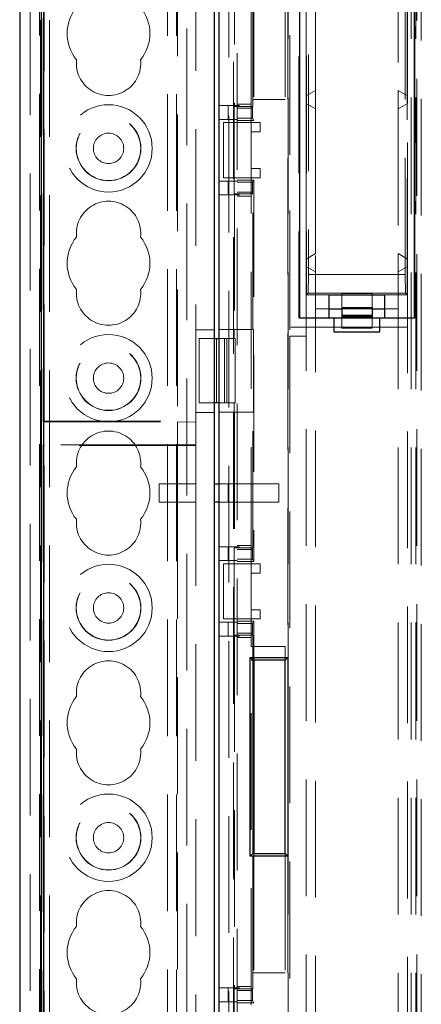
# Model space of a CAD drawing. Units: millimetres. Extents: x 11 to 205, y 5 to 292.
# Drawn here: x 87 to 91, y 173 to 183 of the extents above; entities that cross this region are included whole.
import ezdxf

# ---------------------------------------------------------------- set-up
doc = ezdxf.new("R2010")
doc.units = ezdxf.units.MM
doc.linetypes.add('HIDDEN', pattern=[1.905, 1.27, -0.635])

msp = doc.modelspace()

# ---------------------------------------------------------------- linework, layer by layer
at = {"color": 7, "linetype": 'HIDDEN', "lineweight": 18}
for p, q in [((88.604, 224.337), (88.604, 134.337)), ((88.704, 224.337), (88.704, 134.337)), ((88.814, 213.622), (88.814, 134.337)), ((87.114, 161.242), (87.114, 212.382)), ((87.214, 162.11), (87.214, 201.662)), ((87.224, 134.337), (87.224, 201.665)), ((87.324, 134.337), (87.324, 194.994)), ((89.364, 188.587), (89.364, 166.817)), ((89.272, 169.492), (89.272, 188.492)), ((89.323, 188.492), (89.323, 169.492)), ((89.915, 169.692), (89.915, 188.292)), ((90.214, 188.292), (90.214, 169.692)), ((91.254, 188.107), (91.254, 169.867)), ((91.304, 188.107), (91.304, 169.867)), ((91.314, 169.892), (91.314, 188.092)), ((91.364, 188.092), (91.364, 169.892)), ((87.264, 178.87), (87.264, 187.978)), ((87.255, 187.062), (87.255, 178.862)), ((89.514, 182.117), (89.514, 186.317)), ((89.334, 186.142), (89.334, 182.292)), ((89.933, 184.942), (89.933, 179.792)), ((90.114, 179.792), (90.114, 184.942)), ((89.933, 179.892), (89.933, 184.842)), ((90.034, 184.742), (90.034, 179.992)), ((90.117, 184.742), (90.117, 180.242)), ((90.139, 184.763), (90.139, 180.463)), ((91.189, 180.463), (91.189, 184.763)), ((91.21, 180.242), (91.21, 184.742)), ((91.289, 179.992), (91.289, 184.742)), ((91.294, 179.992), (91.294, 184.742)), ((88.714, 184.111), (88.714, 178.862)), ((88.914, 178.87), (88.914, 184.111)), ((90.113, 184.102), (90.113, 182.407)), ((90.213, 182.467), (90.213, 184.042)), ((91.114, 184.042), (91.114, 182.467)), ((91.214, 182.407), (91.214, 184.102)), ((89.534, 182.367), (89.534, 183.667)), ((89.542, 183.667), (89.542, 182.142)), ((89.884, 183.667), (89.884, 182.367)), ((89.914, 183.637), (89.914, 176.297)), ((90.113, 182.407), (90.213, 182.467)), ((91.114, 182.467), (91.214, 182.407)), ((91.114, 182.267), (91.114, 182.467)), ((89.884, 182.367), (89.534, 182.367)), ((89.534, 182.292), (89.534, 182.367)), ((90.113, 182.327), (90.113, 182.407)), ((91.214, 182.407), (91.214, 182.327)), ((89.364, 182.302), (89.164, 182.302)), ((89.264, 182.152), (89.264, 182.302)), ((89.328, 182.292), (89.328, 181.342)), ((89.528, 182.292), (89.328, 182.292)), ((89.514, 182.317), (89.364, 182.317)), ((89.364, 182.302), (89.389, 182.302)), ((89.364, 182.273), (89.528, 182.273)), ((89.528, 182.273), (89.528, 182.292)), ((89.528, 182.292), (89.534, 182.292)), ((89.528, 182.273), (89.53, 182.166)), ((90.213, 182.267), (90.113, 182.327)), ((90.113, 182.327), (90.113, 180.632)), ((90.213, 180.692), (90.213, 182.267)), ((91.214, 182.327), (91.114, 182.267)), ((91.114, 182.267), (91.114, 180.692)), ((91.214, 180.632), (91.214, 182.327)), ((89.364, 182.152), (89.164, 182.152)), ((89.214, 181.517), (89.214, 182.117)), ((89.214, 182.117), (89.364, 182.117)), ((89.53, 182.166), (89.364, 182.166)), ((89.542, 182.142), (89.364, 182.142)), ((89.514, 182.117), (89.364, 182.117)), ((89.514, 182.017), (89.514, 182.117)), ((89.514, 182.117), (89.614, 182.117)), ((89.53, 182.166), (89.542, 182.142)), ((89.614, 182.117), (89.614, 182.017)), ((89.514, 181.617), (89.514, 182.017)), ((89.614, 182.017), (89.514, 182.017)), ((89.514, 181.517), (89.514, 181.617)), ((89.514, 181.617), (89.614, 181.617)), ((89.614, 181.617), (89.614, 181.517)), ((89.364, 181.481), (89.164, 181.481)), ((89.364, 181.517), (89.214, 181.517)), ((89.264, 181.331), (89.264, 181.481)), ((89.514, 181.517), (89.364, 181.517)), ((89.542, 181.492), (89.364, 181.492)), ((89.514, 177.317), (89.514, 181.517)), ((89.614, 181.517), (89.514, 181.517)), ((89.542, 181.492), (89.53, 181.468)), ((89.542, 181.492), (89.542, 177.342)), ((89.364, 181.468), (89.53, 181.468)), ((89.53, 181.468), (89.528, 181.361)), ((89.364, 181.331), (89.164, 181.331)), ((89.328, 181.342), (89.528, 181.342)), ((89.334, 181.342), (89.334, 179.867)), ((89.528, 181.361), (89.364, 181.361)), ((89.389, 181.331), (89.364, 181.331)), ((89.514, 181.317), (89.364, 181.317)), ((89.528, 181.342), (89.528, 181.361)), ((89.528, 181.342), (89.534, 181.342)), ((89.534, 179.867), (89.534, 181.342)), ((90.113, 180.632), (90.213, 180.692)), ((90.113, 180.552), (90.113, 180.632)), ((91.114, 180.692), (91.214, 180.632)), ((91.114, 180.492), (91.114, 180.692)), ((91.214, 180.632), (91.214, 180.552)), ((90.113, 179.992), (90.113, 180.552)), ((90.113, 180.552), (90.213, 180.492)), ((91.114, 180.492), (91.214, 180.552)), ((91.214, 180.552), (91.214, 179.992)), ((90.139, 180.463), (90.135, 180.26)), ((91.189, 180.463), (90.139, 180.463)), ((90.213, 180.492), (90.213, 180.092)), ((91.114, 180.092), (91.114, 180.492)), ((91.192, 180.26), (91.189, 180.463)), ((90.117, 180.242), (90.135, 180.26)), ((90.117, 180.242), (90.364, 180.242)), ((90.135, 180.26), (91.192, 180.26)), ((90.499, 180.259), (90.499, 180.257)), ((90.499, 180.259), (90.829, 180.259)), ((90.829, 180.257), (90.499, 180.257)), ((90.499, 180.257), (90.499, 180.14)), ((90.829, 180.259), (90.829, 180.257)), ((90.829, 180.257), (90.829, 180.14)), ((90.964, 180.242), (91.21, 180.242)), ((91.21, 180.242), (91.192, 180.26)), ((90.213, 180.092), (90.364, 180.092)), ((90.499, 180.14), (90.499, 180.106)), ((90.499, 180.092), (90.829, 180.092)), ((90.829, 180.14), (90.829, 180.106)), ((90.964, 180.092), (91.114, 180.092)), ((91.114, 169.692), (91.114, 180.092)), ((90.034, 179.992), (90.039, 179.992)), ((90.829, 180.023), (90.499, 180.023)), ((90.829, 180.011), (90.499, 180.011)), ((90.499, 179.992), (90.499, 179.881)), ((90.829, 179.992), (90.829, 179.881)), ((91.214, 179.992), (91.214, 179.892)), ((91.289, 179.992), (91.294, 179.992)), ((89.164, 179.867), (89.33, 179.867)), ((89.33, 179.867), (89.334, 179.867)), ((89.33, 179.767), (89.33, 179.867)), ((89.334, 179.867), (89.534, 179.867)), ((89.54, 179.867), (89.534, 179.867)), ((89.54, 178.967), (89.54, 179.867)), ((91.214, 179.892), (89.933, 179.892)), ((90.829, 179.886), (90.499, 179.886)), ((90.829, 179.881), (90.499, 179.881)), ((91.214, 169.867), (91.214, 179.892)), ((88.914, 179.862), (89.114, 179.862)), ((88.949, 179.067), (88.949, 179.767)), ((88.949, 179.767), (89.114, 179.767)), ((89.136, 179.767), (89.136, 179.067)), ((89.33, 179.767), (89.164, 179.767)), ((89.224, 179.067), (89.224, 179.767)), ((89.249, 179.067), (89.249, 179.767)), ((89.339, 179.767), (89.33, 179.767)), ((89.339, 179.767), (89.339, 179.067)), ((89.935, 179.792), (89.933, 179.792)), ((89.935, 179.792), (89.935, 169.892)), ((89.935, 179.792), (90.114, 179.792)), ((90.114, 169.892), (90.114, 179.792)), ((89.114, 179.067), (88.949, 179.067)), ((89.164, 179.067), (89.33, 179.067)), ((89.33, 179.067), (89.339, 179.067)), ((89.33, 179.067), (89.33, 178.967)), ((89.114, 178.962), (88.914, 178.962)), ((89.33, 178.967), (89.164, 178.967)), ((89.334, 178.967), (89.33, 178.967)), ((89.334, 178.967), (89.334, 177.492)), ((89.534, 178.967), (89.334, 178.967)), ((89.534, 177.492), (89.534, 178.967)), ((89.54, 178.967), (89.534, 178.967)), ((87.264, 178.866), (87.255, 178.862)), ((87.255, 178.862), (88.714, 178.862)), ((87.264, 178.87), (88.914, 178.87)), ((87.264, 178.87), (87.264, 178.866)), ((88.714, 178.862), (88.714, 178.612)), ((88.914, 178.858), (88.714, 178.862)), ((88.914, 178.87), (88.914, 178.858)), ((88.914, 178.615), (88.914, 178.858)), ((87.255, 178.612), (87.264, 178.607)), ((87.255, 178.612), (87.255, 169.487)), ((88.714, 178.612), (87.255, 178.612)), ((87.264, 178.607), (87.264, 178.603)), ((88.914, 178.603), (87.264, 178.603)), ((87.264, 169.495), (87.264, 178.603)), ((88.714, 178.612), (88.914, 178.615)), ((88.714, 178.612), (88.714, 178.187)), ((88.914, 178.615), (88.914, 178.603)), ((88.914, 178.187), (88.914, 178.603)), ((88.514, 178.187), (88.914, 178.187)), ((88.514, 178.187), (88.514, 177.987)), ((88.714, 177.987), (88.714, 178.187)), ((88.914, 177.987), (88.914, 178.187)), ((89.164, 178.187), (89.264, 178.187)), ((89.264, 178.187), (89.264, 177.987)), ((89.264, 178.187), (89.814, 178.187)), ((89.814, 178.187), (89.814, 177.987)), ((88.914, 177.987), (88.514, 177.987)), ((88.714, 177.987), (88.714, 171.362)), ((88.914, 171.362), (88.914, 177.987)), ((89.264, 177.987), (89.164, 177.987)), ((89.814, 177.987), (89.264, 177.987)), ((89.514, 177.517), (89.364, 177.517)), ((89.364, 177.502), (89.164, 177.502)), ((89.264, 177.352), (89.264, 177.502)), ((89.328, 177.492), (89.328, 176.542)), ((89.528, 177.492), (89.328, 177.492)), ((89.364, 177.502), (89.389, 177.502)), ((89.364, 177.473), (89.528, 177.473)), ((89.528, 177.473), (89.528, 177.492)), ((89.528, 177.492), (89.534, 177.492)), ((89.528, 177.473), (89.53, 177.366)), ((89.364, 177.352), (89.164, 177.352)), ((89.214, 176.717), (89.214, 177.317)), ((89.214, 177.317), (89.364, 177.317)), ((89.53, 177.366), (89.364, 177.366)), ((89.542, 177.342), (89.364, 177.342)), ((89.514, 177.317), (89.364, 177.317)), ((89.514, 177.217), (89.514, 177.317)), ((89.514, 177.317), (89.614, 177.317)), ((89.53, 177.366), (89.542, 177.342)), ((89.614, 177.317), (89.614, 177.217)), ((89.614, 177.217), (89.514, 177.217)), ((89.514, 176.817), (89.514, 177.217)), ((89.514, 176.717), (89.514, 176.817)), ((89.514, 176.817), (89.614, 176.817)), ((89.614, 176.817), (89.614, 176.717)), ((89.364, 176.681), (89.164, 176.681)), ((89.364, 176.717), (89.214, 176.717)), ((89.264, 176.531), (89.264, 176.681)), ((89.514, 176.717), (89.364, 176.717)), ((89.542, 176.692), (89.364, 176.692)), ((89.364, 176.668), (89.53, 176.668)), ((89.514, 176.417), (89.514, 176.717)), ((89.614, 176.717), (89.514, 176.717)), ((89.53, 176.668), (89.528, 176.561)), ((89.542, 176.692), (89.53, 176.668)), ((89.542, 176.692), (89.542, 176.267)), ((89.528, 176.561), (89.364, 176.561)), ((89.528, 176.542), (89.528, 176.561)), ((89.364, 176.531), (89.164, 176.531)), ((89.328, 176.542), (89.528, 176.542)), ((89.334, 176.542), (89.334, 172.692)), ((89.389, 176.531), (89.364, 176.531)), ((89.514, 176.517), (89.364, 176.517)), ((89.514, 176.417), (89.514, 176.517)), ((89.528, 176.542), (89.534, 176.542)), ((89.534, 176.267), (89.534, 176.542)), ((89.514, 176.417), (89.884, 176.417)), ((89.884, 176.417), (89.884, 176.267)), ((89.534, 176.267), (89.514, 176.267)), ((89.514, 172.517), (89.514, 176.267)), ((89.534, 172.867), (89.534, 174.167)), ((89.542, 174.167), (89.542, 172.542)), ((89.884, 174.167), (89.884, 172.867)), ((89.914, 174.137), (89.914, 169.517)), ((89.884, 172.867), (89.534, 172.867)), ((89.534, 172.692), (89.534, 172.867)), ((89.364, 172.702), (89.164, 172.702)), ((89.264, 172.552), (89.264, 172.702)), ((89.328, 172.692), (89.328, 171.742)), ((89.528, 172.692), (89.328, 172.692)), ((89.514, 172.717), (89.364, 172.717)), ((89.364, 172.702), (89.389, 172.702)), ((89.528, 172.673), (89.528, 172.692)), ((89.528, 172.692), (89.534, 172.692)), ((89.364, 172.673), (89.528, 172.673)), ((89.528, 172.673), (89.53, 172.566)), ((89.364, 172.552), (89.164, 172.552)), ((89.53, 172.566), (89.364, 172.566)), ((89.542, 172.542), (89.364, 172.542)), ((89.53, 172.566), (89.542, 172.542))]:
    msp.add_line(p, q, dxfattribs=at)
at = {"color": 7, "linetype": 'Continuous', "lineweight": 25}
for p, q in [((86.999, 209.304), (86.999, 164.37)), ((87.237, 164.485), (87.237, 194.225)), ((87.259, 164.507), (87.259, 194.214)), ((89.114, 189.337), (89.114, 165.237)), ((89.164, 189.287), (89.164, 165.287)), ((90.039, 184.742), (90.039, 179.992)), ((91.289, 179.992), (91.289, 184.742)), ((90.364, 180.242), (90.964, 180.242)), ((90.364, 179.992), (90.364, 180.242)), ((90.964, 180.242), (90.964, 179.992)), ((90.364, 180.092), (90.499, 180.092)), ((90.499, 180.106), (90.499, 180.102)), ((90.829, 180.102), (90.499, 180.102)), ((90.499, 180.102), (90.499, 180.002)), ((90.829, 180.106), (90.829, 180.102)), ((90.829, 180.102), (90.829, 180.002)), ((90.829, 180.092), (90.964, 180.092)), ((90.039, 179.992), (90.414, 179.992)), ((90.414, 179.992), (90.414, 179.842)), ((90.414, 179.992), (90.914, 179.992)), ((90.829, 180.002), (90.499, 180.002)), ((90.499, 180.002), (90.499, 179.992)), ((90.829, 180.002), (90.829, 179.992)), ((90.914, 179.842), (90.914, 179.992)), ((90.914, 179.992), (91.289, 179.992)), ((89.114, 179.767), (89.164, 179.767)), ((90.414, 179.842), (90.914, 179.842)), ((89.164, 179.067), (89.114, 179.067)), ((89.114, 178.187), (89.164, 178.187)), ((89.164, 177.987), (89.114, 177.987)), ((89.504, 174.137), (89.504, 176.297)), ((89.534, 176.267), (89.504, 176.297)), ((89.504, 176.297), (89.914, 176.297)), ((89.534, 176.267), (89.534, 174.167)), ((89.884, 176.267), (89.534, 176.267)), ((89.542, 176.267), (89.542, 174.167)), ((89.884, 176.267), (89.914, 176.297)), ((89.884, 174.167), (89.884, 176.267)), ((89.914, 176.297), (89.914, 174.137)), ((89.504, 174.137), (89.534, 174.167)), ((89.914, 174.137), (89.504, 174.137)), ((89.534, 174.167), (89.884, 174.167)), ((89.914, 174.137), (89.884, 174.167))]:
    msp.add_line(p, q, dxfattribs=at)
at = {"color": 7, "linetype": 'HIDDEN', "lineweight": 18}
for centre, radius in [((87.964, 181.837), 0.475), ((87.964, 181.837), 0.352), ((87.964, 181.837), 0.35), ((87.964, 181.837), 0.165), ((87.964, 179.337), 0.475), ((87.964, 179.337), 0.352), ((87.964, 179.337), 0.35), ((87.964, 179.337), 0.165), ((87.964, 176.837), 0.475), ((87.964, 176.837), 0.352), ((87.964, 176.837), 0.35), ((87.964, 176.837), 0.165), ((87.964, 174.337), 0.475), ((87.964, 174.337), 0.352), ((87.964, 174.337), 0.35), ((87.964, 174.337), 0.165)]:
    msp.add_circle(centre, radius, dxfattribs=at)
for centre, radius, start, end in [((87.964, 183.087), 0.45, 140.6085, 219.3915), ((87.964, 183.087), 0.45, 320.6085, 39.3915), ((87.964, 182.762), 0.35, 173.5326, 6.4674), ((87.964, 180.912), 0.35, 353.5326, 186.4674), ((87.964, 180.587), 0.45, 140.6085, 219.3915), ((87.964, 180.587), 0.45, 320.6085, 39.3915), ((87.964, 180.262), 0.35, 173.5326, 6.4674), ((87.964, 178.412), 0.35, 353.5326, 186.4674), ((87.964, 178.087), 0.45, 140.6085, 219.3915), ((87.964, 178.087), 0.45, 320.6085, 39.3915), ((87.964, 177.762), 0.35, 173.5326, 6.4674), ((87.964, 175.912), 0.35, 353.5326, 186.4674), ((87.964, 175.587), 0.45, 140.6085, 219.3915), ((87.964, 175.587), 0.45, 320.6085, 39.3915), ((87.964, 175.262), 0.35, 173.5326, 6.4674), ((87.964, 173.412), 0.35, 353.5326, 186.4674), ((87.964, 173.087), 0.45, 140.6085, 219.3915), ((87.964, 173.087), 0.45, 320.6085, 39.3915), ((87.964, 172.762), 0.35, 173.5326, 6.4674)]:
    msp.add_arc(centre, radius, start, end, dxfattribs=at)

doc.saveas('drawing.dxf')
